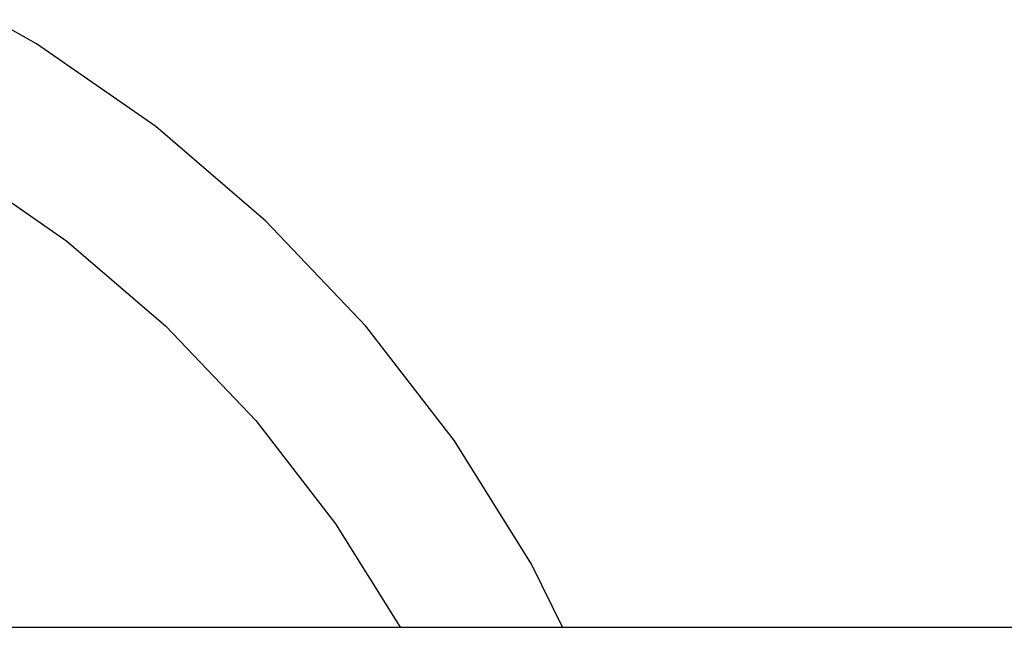
# Model space of a CAD drawing. Extents: x -6032 to 6032, y -8433 to 8433.
# Drawn here: x -341 to -15, y -1061 to -859 of the extents above; entities that cross this region are included whole.
import ezdxf

# ---------------------------------------------------------------- set-up
doc = ezdxf.new("R2010")
doc.units = 0
doc.layers.get('0').update_dxf_attribs({"linetype": 'CONTINUOUS'})

# ---------------------------------------------------------------- blocks, each defined once
blk = doc.blocks.new('005476')
for p, q in [((-335.18, -867.41), (-349.5, -859.46)), ((-295.77, -894.84), (-335.18, -867.41)), ((-259.34, -926.12), (-295.77, -894.84)), ((-360.57, -908.15), (-325.15, -932.8)), ((-226.26, -960.92), (-259.34, -926.12)), ((-325.15, -932.8), (-292.41, -960.91)), ((-292.41, -960.91), (-262.68, -992.18)), ((-196.87, -998.89), (-226.26, -960.92)), ((-262.68, -992.18), (-236.26, -1026.31)), ((-171.47, -1039.63), (-196.87, -998.89)), ((-236.26, -1026.31), (-214.9, -1060.58)), ((-161.19, -1060.58), (-171.47, -1039.63)), ((-956.92, -1060.58), (-214.9, -1060.58)), ((-214.9, -1060.58), (-161.19, -1060.58)), ((-161.19, -1060.58), (34.09, -1060.58))]:
    blk.add_line(p, q)

msp = doc.modelspace()

# ---------------------------------------------------------------- block references
at = {"ltscale": 100}
msp.add_blockref('005476', (0, 0), dxfattribs=at)

doc.saveas('drawing.dxf')
